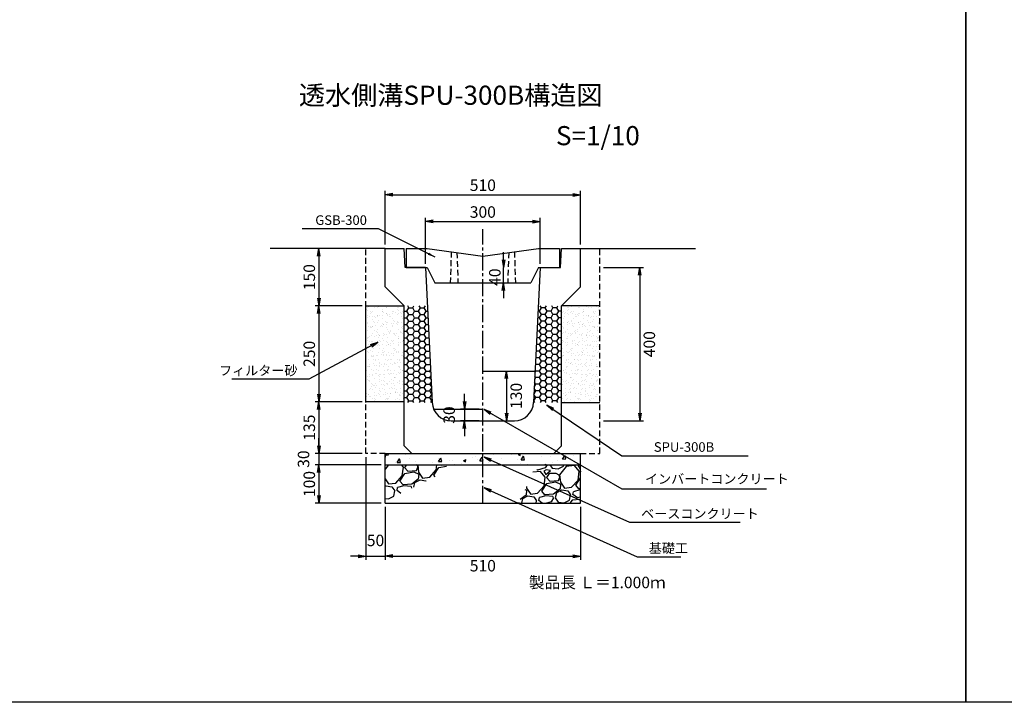
# Model space of a CAD drawing. Extents: x -3874 to 6206, y 1307 to 4966.
# Drawn here: x -1302 to 1267, y 1402 to 3184 of the extents above; entities that cross this region are included whole.
import ezdxf
from ezdxf.enums import TextEntityAlignment as Align

# ---------------------------------------------------------------- set-up
doc = ezdxf.new("R2010")
doc.units = 0
doc.header["$LTSCALE"] = 60
doc.header["$MEASUREMENT"] = 0
doc.linetypes.add('CENTER2', pattern=[1.125, 0.75, -0.125, 0.125, -0.125])
doc.linetypes.add('HIDDEN', pattern=[0.375, 0.25, -0.125])
doc.layers.get('0').update_dxf_attribs({"color": 250, "linetype": 'CONTINUOUS'})
doc.layers.get('DEFPOINTS').update_dxf_attribs({"linetype": 'CONTINUOUS'})
for name, color, linetype in [('CT1', 1, 'CENTER2'), ('HL', 6, 'CONTINUOUS'), ('KL', 5, 'HIDDEN'), ('NAZORI', 4, 'CONTINUOUS'), ('SUNPOU', 3, 'CONTINUOUS')]:
    doc.layers.add(name, color=color, linetype=linetype)
doc.styles.add('BIGFONT', font='simplex', dxfattribs={"bigfont": 'bigfont'})
doc.dimstyles.new('DIM1', dxfattribs={"dimscale": 10, "dimtxt": 2.5, "dimasz": 2, "dimexe": 0, "dimexo": 1, "dimgap": 1, "dimtad": 1, "dimdec": 0, "dimzin": 0, "dimdsep": 46, "dimtxsty": 'BIGFONT', "dimcen": 0, "dimclrd": 4, "dimclre": 4, "dimclrt": 2, "dimadec": 0, "dimazin": 0, "dimtfac": 1, "dimtdec": 4, "dimtmove": 2, "dimatfit": 3, "dimfxl": 1, "dimtolj": 1, "dimtzin": 0, "dimarcsym": 0})
doc.dimstyles.new('P1', dxfattribs={"dimscale": 10, "dimtxt": 3, "dimasz": 2, "dimexe": 1, "dimexo": 1, "dimgap": 1, "dimtad": 2, "dimdec": 0, "dimzin": 0, "dimdsep": 46, "dimtxsty": 'BIGFONT', "dimblk1": 'ARROW', "dimblk2": 'ARROW', "dimsah": 1, "dimcen": 0, "dimclrd": 256, "dimclre": 256, "dimclrt": 256, "dimadec": 0, "dimazin": 0, "dimtfac": 1, "dimtdec": 0, "dimtmove": 2, "dimatfit": 3, "dimldrblk": 'ARROW', "dimfxl": 1, "dimtolj": 1, "dimtzin": 0, "dimlwd": -1, "dimlwe": -1, "dimarcsym": 0})

# ---------------------------------------------------------------- blocks, each defined once
blk = doc.blocks.new('ARROW')
for p in [(-1, 0.17), (-1, 0), (-1, -0.17)]:
    blk.add_line(p, (0, 0))
blk = doc.blocks.new('*D106')
at = {"layer": 'DEFPOINTS', "color": 0}
for p in [(211.6, 2537.1), (211.3, 2137.1), (315.7, 2137.1)]:
    blk.add_point(p, dxfattribs=at)
at = {"layer": 'SUNPOU'}
for p, q in [((221.6, 2537.1), (325.7, 2537.1)), ((315.7, 2517.1), (315.7, 2157.1)), ((221.3, 2137.1), (325.7, 2137.1))]:
    blk.add_line(p, q, dxfattribs=at)
at = {"layer": 'SUNPOU', "xscale": 20, "yscale": 20, "zscale": 20}
for p, rotation in [((315.7, 2537.1), 90), ((315.7, 2137.1), 270)]:
    blk.add_blockref('ARROW', p, dxfattribs=dict(at, rotation=rotation))
at = {"layer": 'SUNPOU', "insert": (340.7, 2337.1), "char_height": 30, "attachment_point": 5, "rotation": 90, "style": 'BIGFONT'}
blk.add_mtext('\\A1;400', dxfattribs=at)
blk = doc.blocks.new('*D96')
at = {"layer": 'DEFPOINTS', "color": 0}
for p in [(-398.7, 2052.1), (-521.6, 2022.1), (-348.7, 2022.1)]:
    blk.add_point(p, dxfattribs=at)
at = {"layer": 'SUNPOU'}
for p, q in [((-521.6, 2072.1), (-521.6, 2092.1)), ((-408.7, 2052.1), (-531.6, 2052.1)), ((-521.6, 2052.1), (-521.6, 2022.1)), ((-358.7, 2022.1), (-531.6, 2022.1)), ((-521.6, 2002.1), (-521.6, 1982.1))]:
    blk.add_line(p, q, dxfattribs=at)
at = {"layer": 'SUNPOU', "xscale": 20, "yscale": 20, "zscale": 20}
for p, rotation in [((-521.6, 2052.1), 270), ((-521.6, 2022.1), 90)]:
    blk.add_blockref('ARROW', p, dxfattribs=dict(at, rotation=rotation))
at = {"layer": 'SUNPOU', "insert": (-561.6, 2037.1), "char_height": 30, "attachment_point": 5, "rotation": 90, "style": 'BIGFONT'}
blk.add_mtext('\\A1;30', dxfattribs=at)
blk = doc.blocks.new('*D95')
at = {"layer": 'DEFPOINTS', "color": 0}
for p in [(-398.7, 2052.1), (-348.7, 1922.1), (-348.7, 1783.8)]:
    blk.add_point(p, dxfattribs=at)
at = {"layer": 'SUNPOU'}
for p, q in [((-398.7, 2042.1), (-398.7, 1773.8)), ((-348.7, 1912.1), (-348.7, 1773.8)), ((-418.7, 1783.8), (-438.7, 1783.8)), ((-398.7, 1783.8), (-348.7, 1783.8)), ((-328.7, 1783.8), (-308.7, 1783.8))]:
    blk.add_line(p, q, dxfattribs=at)
at = {"layer": 'SUNPOU', "xscale": 20, "yscale": 20, "zscale": 20}
blk.add_blockref('ARROW', (-398.7, 1783.8), dxfattribs=at)
at = {"layer": 'SUNPOU', "xscale": 20, "yscale": 20, "zscale": 20, "rotation": 180}
blk.add_blockref('ARROW', (-348.7, 1783.8), dxfattribs=at)
at = {"layer": 'SUNPOU', "insert": (-373.7, 1824.8), "char_height": 30, "attachment_point": 5, "style": 'BIGFONT'}
blk.add_mtext('\\A1;50', dxfattribs=at)
blk = doc.blocks.new('*D98')
at = {"layer": 'DEFPOINTS', "color": 0}
for p in [(-348.7, 2022.1), (-521.6, 1922.1), (-348.7, 1922.1)]:
    blk.add_point(p, dxfattribs=at)
at = {"layer": 'SUNPOU'}
for p, q in [((-358.7, 2022.1), (-531.6, 2022.1)), ((-521.6, 2002.1), (-521.6, 1942.1)), ((-358.7, 1922.1), (-531.6, 1922.1))]:
    blk.add_line(p, q, dxfattribs=at)
at = {"layer": 'SUNPOU', "xscale": 20, "yscale": 20, "zscale": 20}
for p, rotation in [((-521.6, 2022.1), 90), ((-521.6, 1922.1), 270)]:
    blk.add_blockref('ARROW', p, dxfattribs=dict(at, rotation=rotation))
at = {"layer": 'SUNPOU', "insert": (-546.6, 1972.1), "char_height": 30, "attachment_point": 5, "rotation": 90, "style": 'BIGFONT'}
blk.add_mtext('\\A1;100', dxfattribs=at)
blk = doc.blocks.new('*D97')
at = {"layer": 'DEFPOINTS', "color": 0}
for p in [(-348.7, 1922.1), (161.3, 1922.1), (161.3, 1783.8)]:
    blk.add_point(p, dxfattribs=at)
at = {"layer": 'SUNPOU'}
for p, q in [((-348.7, 1912.1), (-348.7, 1773.8)), ((161.3, 1912.1), (161.3, 1773.8)), ((-328.7, 1783.8), (141.3, 1783.8))]:
    blk.add_line(p, q, dxfattribs=at)
at = {"layer": 'SUNPOU', "xscale": 20, "yscale": 20, "zscale": 20, "rotation": 180}
blk.add_blockref('ARROW', (-348.7, 1783.8), dxfattribs=at)
at = {"layer": 'SUNPOU', "xscale": 20, "yscale": 20, "zscale": 20}
blk.add_blockref('ARROW', (161.3, 1783.8), dxfattribs=at)
at = {"layer": 'SUNPOU', "insert": (-93.7, 1758.8), "char_height": 30, "attachment_point": 5, "style": 'BIGFONT'}
blk.add_mtext('\\A1;510', dxfattribs=at)
blk = doc.blocks.new('*D103')
at = {"layer": 'DEFPOINTS', "color": 0}
for p in [(-398.7, 2186.6), (-521.6, 2052.1), (-398.7, 2052.1)]:
    blk.add_point(p, dxfattribs=at)
at = {"layer": 'SUNPOU'}
for p, q in [((-408.7, 2186.6), (-531.6, 2186.6)), ((-521.6, 2166.6), (-521.6, 2072.1)), ((-408.7, 2052.1), (-531.6, 2052.1))]:
    blk.add_line(p, q, dxfattribs=at)
at = {"layer": 'SUNPOU', "xscale": 20, "yscale": 20, "zscale": 20}
for p, rotation in [((-521.6, 2186.6), 90), ((-521.6, 2052.1), 270)]:
    blk.add_blockref('ARROW', p, dxfattribs=dict(at, rotation=rotation))
at = {"layer": 'SUNPOU', "insert": (-546.6, 2119.3), "char_height": 30, "attachment_point": 5, "rotation": 90, "style": 'BIGFONT'}
blk.add_mtext('\\A1;135', dxfattribs=at)
blk = doc.blocks.new('*D102')
at = {"layer": 'DEFPOINTS', "color": 0}
for p in [(-398.7, 2437.1), (-521.6, 2186.6), (-398.7, 2186.6)]:
    blk.add_point(p, dxfattribs=at)
at = {"layer": 'SUNPOU'}
for p, q in [((-408.7, 2437.1), (-531.6, 2437.1)), ((-521.6, 2417.1), (-521.6, 2206.6)), ((-408.7, 2186.6), (-531.6, 2186.6))]:
    blk.add_line(p, q, dxfattribs=at)
at = {"layer": 'SUNPOU', "xscale": 20, "yscale": 20, "zscale": 20}
for p, rotation in [((-521.6, 2437.1), 90), ((-521.6, 2186.6), 270)]:
    blk.add_blockref('ARROW', p, dxfattribs=dict(at, rotation=rotation))
at = {"layer": 'SUNPOU', "insert": (-546.6, 2311.8), "char_height": 30, "attachment_point": 5, "rotation": 90, "style": 'BIGFONT'}
blk.add_mtext('\\A1;250', dxfattribs=at)
blk = doc.blocks.new('*D100')
at = {"layer": 'DEFPOINTS', "color": 0}
for p in [(-398.7, 2587.1), (-521.6, 2437.1), (-398.7, 2437.1)]:
    blk.add_point(p, dxfattribs=at)
at = {"layer": 'SUNPOU'}
for p, q in [((-408.7, 2587.1), (-531.6, 2587.1)), ((-521.6, 2567.1), (-521.6, 2457.1)), ((-408.7, 2437.1), (-531.6, 2437.1))]:
    blk.add_line(p, q, dxfattribs=at)
at = {"layer": 'SUNPOU', "xscale": 20, "yscale": 20, "zscale": 20}
for p, rotation in [((-521.6, 2587.1), 90), ((-521.6, 2437.1), 270)]:
    blk.add_blockref('ARROW', p, dxfattribs=dict(at, rotation=rotation))
at = {"layer": 'SUNPOU', "insert": (-546.6, 2512.1), "char_height": 30, "attachment_point": 5, "rotation": 90, "style": 'BIGFONT'}
blk.add_mtext('\\A1;150', dxfattribs=at)
blk = doc.blocks.new('*D99')
at = {"layer": 'DEFPOINTS', "color": 0}
for p in [(56.3, 2657.1), (-243.7, 2537.1), (56.3, 2537.1)]:
    blk.add_point(p, dxfattribs=at)
at = {"layer": 'SUNPOU'}
for p, q in [((-243.7, 2547.1), (-243.7, 2667.1)), ((-223.7, 2657.1), (36.3, 2657.1)), ((56.3, 2547.1), (56.3, 2667.1))]:
    blk.add_line(p, q, dxfattribs=at)
at = {"layer": 'SUNPOU', "xscale": 20, "yscale": 20, "zscale": 20, "rotation": 180}
blk.add_blockref('ARROW', (-243.7, 2657.1), dxfattribs=at)
at = {"layer": 'SUNPOU', "xscale": 20, "yscale": 20, "zscale": 20}
blk.add_blockref('ARROW', (56.3, 2657.1), dxfattribs=at)
at = {"layer": 'SUNPOU', "insert": (-93.7, 2682.1), "char_height": 30, "attachment_point": 5, "style": 'BIGFONT'}
blk.add_mtext('\\A1;300', dxfattribs=at)
blk = doc.blocks.new('*D101')
at = {"layer": 'DEFPOINTS', "color": 0}
for p in [(-93.7, 2167.1), (-141.6, 2137.1), (-93.7, 2137.1)]:
    blk.add_point(p, dxfattribs=at)
at = {"layer": 'SUNPOU'}
for p, q in [((-141.6, 2187.1), (-141.6, 2207.1)), ((-103.7, 2167.1), (-151.6, 2167.1)), ((-141.6, 2167.1), (-141.6, 2137.1)), ((-103.7, 2137.1), (-151.6, 2137.1)), ((-141.6, 2117.1), (-141.6, 2097.1))]:
    blk.add_line(p, q, dxfattribs=at)
at = {"layer": 'SUNPOU', "xscale": 20, "yscale": 20, "zscale": 20}
for p, rotation in [((-141.6, 2167.1), 270), ((-141.6, 2137.1), 90)]:
    blk.add_blockref('ARROW', p, dxfattribs=dict(at, rotation=rotation))
at = {"layer": 'SUNPOU', "insert": (-181.6, 2152.1), "char_height": 30, "attachment_point": 5, "rotation": 90, "style": 'BIGFONT'}
blk.add_mtext('\\A1;30', dxfattribs=at)
blk = doc.blocks.new('*D104')
at = {"layer": 'DEFPOINTS', "color": 0}
for p in [(-93.7, 2267.1), (-93.7, 2137.1), (-31.6, 2137.1)]:
    blk.add_point(p, dxfattribs=at)
at = {"layer": 'SUNPOU'}
for p, q in [((-83.7, 2267.1), (-21.6, 2267.1)), ((-31.6, 2247.1), (-31.6, 2157.1)), ((-83.7, 2137.1), (-21.6, 2137.1))]:
    blk.add_line(p, q, dxfattribs=at)
at = {"layer": 'SUNPOU', "xscale": 20, "yscale": 20, "zscale": 20}
for p, rotation in [((-31.6, 2267.1), 90), ((-31.6, 2137.1), 270)]:
    blk.add_blockref('ARROW', p, dxfattribs=dict(at, rotation=rotation))
at = {"layer": 'SUNPOU', "insert": (-6.6, 2202.1), "char_height": 30, "attachment_point": 5, "rotation": 90, "style": 'BIGFONT'}
blk.add_mtext('\\A1;130', dxfattribs=at)
blk = doc.blocks.new('*D105')
at = {"layer": 'DEFPOINTS', "color": 0}
for p in [(161.3, 2727.1), (-348.7, 2587.1), (161.3, 2587.1)]:
    blk.add_point(p, dxfattribs=at)
at = {"layer": 'SUNPOU'}
for p, q in [((-348.7, 2597.1), (-348.7, 2737.1)), ((-328.7, 2727.1), (141.3, 2727.1)), ((161.3, 2597.1), (161.3, 2737.1))]:
    blk.add_line(p, q, dxfattribs=at)
at = {"layer": 'SUNPOU', "xscale": 20, "yscale": 20, "zscale": 20, "rotation": 180}
blk.add_blockref('ARROW', (-348.7, 2727.1), dxfattribs=at)
at = {"layer": 'SUNPOU', "xscale": 20, "yscale": 20, "zscale": 20}
blk.add_blockref('ARROW', (161.3, 2727.1), dxfattribs=at)
at = {"layer": 'SUNPOU', "insert": (-93.7, 2752.1), "char_height": 30, "attachment_point": 5, "style": 'BIGFONT'}
blk.add_mtext('\\A1;510', dxfattribs=at)
blk = doc.blocks.new('*D107')
at = {"layer": 'DEFPOINTS', "color": 0}
for p in [(-39.5, 2537.1), (-39.5, 2537.1), (-39.5, 2497.1)]:
    blk.add_point(p, dxfattribs=at)
at = {"layer": 'SUNPOU'}
for p, q in [((-39.5, 2557.1), (-39.5, 2577.1)), ((-39.5, 2497.1), (-39.5, 2537.1)), ((-39.5, 2477.1), (-39.5, 2457.1))]:
    blk.add_line(p, q, dxfattribs=at)
at = {"layer": 'SUNPOU', "xscale": 20, "yscale": 20, "zscale": 20}
for p, rotation in [((-39.5, 2537.1), 270), ((-39.5, 2497.1), 90)]:
    blk.add_blockref('ARROW', p, dxfattribs=dict(at, rotation=rotation))
at = {"layer": 'SUNPOU', "insert": (-62.4, 2512.1), "char_height": 30, "attachment_point": 5, "rotation": 90, "style": 'BIGFONT'}
blk.add_mtext('\\A1;40', dxfattribs=at)
blk = doc.blocks.new('A$C72BA1FAD')
at = {"layer": 'HL'}
for p, q in [((0, 90), (55, 90)), ((0, 90), (0, 40)), ((55, 90), (200, 70)), ((200, 70), (345, 90)), ((345, 90), (400, 90)), ((400, 90), (400, 40)), ((0, 40), (55, 40)), ((55, 40), (75, 0)), ((345, 40), (325, 0)), ((345, 40), (400, 40)), ((75, 0), (325, 0))]:
    blk.add_line(p, q, dxfattribs=at)
at = {"layer": 'KL'}
for p, q in [((117.5, 81.4), (115, 0)), ((132.5, 79.3), (135, 0)), ((267.5, 79.3), (265, 0)), ((282.5, 81.4), (285, 0))]:
    blk.add_line(p, q, dxfattribs=at)
blk = doc.blocks.new('A$C25B74F18')
at = {"color": 5}
blk.add_blockref('A$C72BA1FAD', (271.4, 0), dxfattribs=at)
at = {"layer": 'SUNPOU', "insert": (169, 163.9), "char_height": 25, "attachment_point": 6, "style": 'BIGFONT'}
blk.add_mtext('\\A1;GSB-300', dxfattribs=at)
at = {"layer": 'SUNPOU', "annotation_type": 0, "has_hookline": 1, "hookline_direction": 1, "text_width": 169}
blk.add_leader([(347.2, 67.2), (199, 141.4), (179, 141.4)], dimstyle='DIM1', dxfattribs=at)
blk = doc.blocks.new('A$C105B5721')
at = {"color": 5}
blk.add_blockref('A$C25B74F18', (0, 0), dxfattribs=at)
blk = doc.blocks.new('A$C0E9223DF')
at = {"color": 5}
blk.add_blockref('A$C105B5721', (0, 0), dxfattribs=at)
blk = doc.blocks.new('A$C38392A7F')
at = {"color": 5}
blk.add_blockref('A$C0E9223DF', (0, 0), dxfattribs=at)
blk = doc.blocks.new('A$C67384017')
at = {"color": 5}
blk.add_blockref('A$C38392A7F', (0, 0), dxfattribs=at)

msp = doc.modelspace()

# ---------------------------------------------------------------- hatches: boundary and pattern name
at = {"layer": 'NAZORI'}
h = msp.add_hatch(dxfattribs=at)
h.set_pattern_fill('AR-SAND', color=256, scale=10, style=0)
h.set_pattern_definition([(37.5, (-3211.633, 587.073), (-0.629934, 19.26824), [0, -15.2, 0, -17, 0, -16.25]), (7.5, (-3211.633, 587.073), (17.69777, 28.22146), [0, -8.2, 0, -13.7, 0, -5.25]), (327.5, (-3223.933, 587.073), (31.14142, 0.05659), [0, -5, 0, -18, 0, -23.5]), (317.5, (-3223.933, 587.073), (30.06127, 8.77676), [0, -2.5, 0, -11.8, 0, -13.5])])
h.paths.add_polyline_path([(-398.7, 2186.6), (-298.7, 2186.6), (-298.7, 2437.1), (-398.7, 2437.1)])
h = msp.add_hatch(dxfattribs=at)
h.set_pattern_fill('HONEY', color=256, scale=80, style=0)
h.set_pattern_definition([(0, (-3691.633, 413.78), (15, 8.660254), [10, -20]), (120, (-3691.633, 413.78), (-15, 8.660254), [10, -20]), (60, (-3691.633, 413.78), (3e-08, 17.320508), [-20, 10])])
h.paths.add_polyline_path([(-298.7, 2184.6), (-226.1, 2184.6), (-238.7, 2437.1), (-298.7, 2437.1)])
h = msp.add_hatch(dxfattribs=at)
h.set_pattern_fill('HONEY', color=256, scale=80, style=0)
h.set_pattern_definition([(180, (3504.221, 413.78), (-15, 8.660254), [10, -20]), (60, (3504.221, 413.78), (15, 8.660254), [10, -20]), (120, (3504.221, 413.78), (-3e-08, 17.320508), [-20, 10])])
h.paths.add_polyline_path([(111.3, 2184.6), (38.7, 2184.6), (51.3, 2437.1), (111.3, 2437.1)])
h = msp.add_hatch(dxfattribs=at)
h.set_pattern_fill('AR-SAND', color=256, scale=10, style=0)
h.set_pattern_definition([(142.5, (3024.22, 587.073), (0.629934, 19.26824), [0, -15.2, 0, -17, 0, -16.25]), (172.5, (3024.22, 587.073), (-17.69777, 28.22146), [0, -8.2, 0, -13.7, 0, -5.25]), (212.5, (3036.52, 587.073), (-31.14142, 0.05659), [0, -5, 0, -18, 0, -23.5]), (222.5, (3036.52, 587.073), (-30.06127, 8.77676), [0, -2.5, 0, -11.8, 0, -13.5])])
h.paths.add_polyline_path([(211.3, 2184.6), (111.3, 2184.6), (111.3, 2437.1), (211.3, 2437.1)])
h = msp.add_hatch(dxfattribs=at)
h.set_pattern_fill('AR-CONC', color=256, scale=10, angle=10, style=0)
h.set_pattern_definition([(60, (-1971.633, 647.073), (71.726, 6.2752), [7.5, -82.5]), (5, (-1971.63, 647.07), (-26.726, 71.667), [6, -66]), (110.4514, (-1965.656, 647.596), (45, 77.9423), [6.374, -70.1142]), (56.1842, (-1975.11, 666.77), (107.977, 2.232), [11.25, -123.75]), (106.6356, (-1966.11, 666.96), (75.131, 112.162), [9.561, -105.1713]), (1.184, (-1975.11, 666.77), (75.131, 112.162), [9, -99]), (31, (-1964.39, 663.58), (65.7753, -29.285), [7.5, -82.5]), (336, (-1964.39, 663.58), (11.3698, 75.6385), [6, -66]), (81.4514, (-1958.91, 661.14), (77.145, 46.3534), [6.374, -70.1142]), (47.5, (-1971.633, 647.073), (-4.58313, 32.9948), [0, -65.2, 0, -67, 0, -66.25]), (17.5, (-1971.633, 647.073), (19.0584, 43.41013), [0, -38.2, 0, -63.7, 0, -25.25]), (337.5, (-1993.594, 643.2), (52.9629, 7.0485), [0, -25, 0, -78, 0, -103.5]), (327.5, (-2003.44, 641.464), (55.6943, 19.9853), [0, -32.5, 0, -51.8, 0, -73.5])])
h.paths.add_polyline_path([(-93.7, 2022.1), (-93.7, 2052.1), (-348.7, 2052.1), (-348.7, 2022.1)])
h.paths.add_polyline_path([(161.3, 2022.1), (161.3, 2052.1), (-93.7, 2052.1), (-93.7, 2022.1)])
h = msp.add_hatch(dxfattribs=at)
h.set_pattern_fill('GRAVEL', color=256, scale=90, angle=10, style=0)
h.set_pattern_definition([(238.0128, (48.187, 99.885), (-568.40638, -922.72106), [12.1082, -1198.718]), (194.9697, (41.773, 89.6153), (1047.964266, 276.1719756), [20.7781, -2057.0332]), (142.5104, (21.7, 84.248), (1058.237987, -818.67723), [14.651, -1450.4429]), (277.2737, (-8.9595, 55.995), (-223.93438, 1788.282255), [18.9214, -1873.2202]), (302.8337, (-6.564, 37.2257), (-630.704343, 985.45022), [18.554, -1836.8436]), (7.2737, (3.496, 21.636), (-1788.282255, -223.93438), [18.9214, -1873.2202]), (47.6942, (22.2652, 24.0314), (-995.942512, -1089.49461), [25.0226, -2477.2364]), (82.2553, (39.1076, 42.5372), (276.6065054, 2059.317537), [23.624, -2338.7689]), (131.4296, (42.291, 65.9456), (-912.230602, 1027.1978145), [18.9855, -1879.5666]), (185.2364, (29.7285, 80.1804), (990.587963, 83.279763), [21.675, -1062.0687]), (232.3974, (8.144, 78.2023), (-891.6814527, -1162.4991205), [28.0303, -2775.0037]), (148.8141, (78.943, 70.581), (-714.19912, 422.39755), [9.567, -947.146]), (181.4692, (70.7585, 75.5346), (1183.481715, 25.902244), [18.2013, -1801.936]), (235, (52.56, 75.07), (15.6283, -88.6327), [12.728, -114.5513]), (213.1986, (44.483, 84.61), (411.90677, 255.40719), [6.8542, -678.5653]), (301.8014, (38.748, 80.857), (-135.5177, 250.26978), [9.6933, -474.9716]), (40.9638, (43.856, 72.619), (234.64121, 224.15059), [15.7436, -509.042]), (171.5651, (55.745, 82.94), (192.89375, -57.37588), [11.3842, -273.221]), (26.3895, (-12.659, 71.7925), (839.442279, 422.180841), [15.948, -1578.856]), (80.3462, (1.627, 78.881), (-182.61864, -1037.473134), [13.3795, -1324.5667]), (303.1986, (52.619, 100.667), (-255.40719, 411.90677), [13.7083, -671.7112]), (353.6105, (60.125, 89.1956), (-933.212067, 109.614053), [15.948, -1578.856]), (349.444, (-2.969, 16.84), (-474.42026, 99.12333), [15.3792, -753.5812]), (304.7751, (12.1495, 14.023), (-615.074546, 896.81842), [12.886, -1275.7179]), (76.8014, (69.134, 12.19), (99.12384, 474.42016), [13.7083, -671.7112]), (27.354, (72.2635, 25.5364), (-1089.711992, -557.698703), [15.0868, -1493.5882]), (79.444, (25.703, 4.532), (-99.12333, -474.42026), [7.6896, -761.2708]), (111.3099, (63.816, 11.252), (-151.14584, 338.90256), [4.589, -454.3226]), (175.9638, (62.148, 15.528), (281.52645, -41.7475), [18.554, -352.5255]), (196.009, (43.64, 16.8337), (870.69863, 244.915993), [17.1945, -1702.253]), (313.6901, (45.263, 64.642), (-119.88948, 161.637), [12.98, -311.5196]), (3.1572, (54.2287, 55.2562), (1538.012603, 88.4155975), [22.6615, -2243.4807]), (70.9454, (76.856, 56.504), (-245.132436, -682.942263), [9.266, -917.3407]), (100, (79.88, 65.26), (-104.261, 73.0044), [5.4, -84.6]), (130.2564, (41.3983, 19.18), (463.928728, -557.915838), [12.5032, -1237.8168]), (58.0128, (33.3186, 28.722), (568.40638, 922.72106), [24.2165, -1186.6097]), (10, (46.15, 49.26), (73.0044, 104.261), [23.4, -66.6]), (335.3048, (69.1914, 53.325), (-995.724955, 464.146377), [14.2303, -1408.7947]), (264.0546, (82.12, 47.38), (-26.11934, -370.15914), [13.1042, -642.1057]), (217.646, (80.763, 34.346), (-1527.7374056, -1183.2659796), [21.3359, -2112.2527]), (185.4261, (63.869, 21.3146), (-1167.853375, -114.5361396), [22.572, -2234.6167])])
h.paths.add_polyline_path([(-194.2, 2003), (-187.4, 2022.1), (-348.7, 2022.1), (-348.7, 1927.5)])
h.paths.add_polyline_path([(161.3, 2022.1), (72.2, 2022.1), (38.5, 2006.1), (-0.5, 1922.1), (161.3, 1922.1)])

# ---------------------------------------------------------------- linework, layer by layer
for p, q in [((-348.7, 2587.1), (-648.7, 2587.1)), ((-348.7, 2487.1), (-348.7, 2587.1)), ((-348.7, 2587.1), (-298.7, 2587.1)), ((-296.7, 2537.1), (-298.7, 2587.1)), ((109.3, 2537.1), (111.3, 2587.1)), ((111.3, 2587.1), (161.3, 2587.1)), ((161.3, 2587.1), (461.3, 2587.1)), ((161.3, 2487.1), (161.3, 2587.1)), ((-243.7, 2537.1), (-296.7, 2537.1)), ((-243.7, 2537.1), (-226.1, 2184.6)), ((56.3, 2537.1), (38.7, 2184.6)), ((56.3, 2537.1), (109.3, 2537.1)), ((-348.7, 2487.1), (-298.7, 2437.1)), ((161.3, 2487.1), (111.3, 2437.1)), ((-398.7, 2184.6), (-398.7, 2437.1)), ((-398.7, 2437.1), (-298.7, 2437.1)), ((-298.7, 2072.1), (-298.7, 2437.1)), ((111.3, 2072.1), (111.3, 2437.1)), ((211.3, 2437.1), (111.3, 2437.1)), ((-93.7, 2267.1), (42.8, 2267.1)), ((-298.7, 2186.6), (-398.7, 2186.6)), ((111.3, 2184.6), (211.3, 2184.6)), ((-222, 2167.1), (-93.7, 2167.1)), ((-176.1, 2137.1), (-11.3, 2137.1)), ((-298.7, 2072.1), (-278.7, 2052.1)), ((91.3, 2052.1), (111.3, 2072.1)), ((-348.7, 1922.1), (-348.7, 2052.1)), ((-348.7, 2052.1), (161.3, 2052.1)), ((161.3, 1922.1), (161.3, 2052.1)), ((-348.7, 2022.1), (161.3, 2022.1)), ((-348.7, 1922.1), (161.3, 1922.1))]:
    msp.add_line(p, q)
for centre, start, end in [((-176.1, 2187.1), 182.8624, 270), ((-11.3, 2187.1), 270, 357.1376)]:
    msp.add_arc(centre, 50, start, end)
at = {"layer": 'CT1'}
msp.add_line((-93.7, 1922.1), (-93.7, 2637.1), dxfattribs=at)
at = {"layer": 'DEFPOINTS'}
for p in [(-298.7, 2587.1), (-296.7, 2537.1)]:
    msp.add_point(p, dxfattribs=at)
at = {"layer": 'KL'}
for p, q in [((-398.7, 2052.1), (-398.7, 2587.1)), ((211.3, 2052.1), (211.3, 2587.1)), ((-348.7, 2052.1), (-398.7, 2052.1)), ((161.3, 2052.1), (211.3, 2052.1))]:
    msp.add_line(p, q, dxfattribs=at)
at = {"layer": 'KL', "color": 0, "linetype": 'ByBlock', "ltscale": 2}
for points in [[(-1353.7, 1402.2), (-1353.7, 4966.2), (1166.3, 4966.2), (1166.3, 1402.2)], [(1166.3, 1402.2), (1166.3, 4966.2), (3686.3, 4966.2), (3686.3, 1402.2)]]:
    msp.add_lwpolyline(points, close=True, dxfattribs=at)

# ---------------------------------------------------------------- block references
msp.add_blockref('A$C67384017', (-565.1, 2497.1))

# ---------------------------------------------------------------- texts
at = {"style": 'BIGFONT'}
for s, p in [('透水側溝SPU-300B構造図', (-177.5, 2980.5)), ('S=1/10', (206.5, 2875))]:
    msp.add_text(s, height=50, dxfattribs=at).set_placement(p, align=Align.MIDDLE)
at = {"color": 1, "insert": (26.5, 1730.1), "char_height": 30, "width": 370.7, "attachment_point": 1, "style": 'BIGFONT'}
msp.add_mtext('{\\C1;製品長 Ｌ＝1.000ｍ}', dxfattribs=at)
at = {"layer": 'SUNPOU', "char_height": 25, "style": 'BIGFONT'}
for s, insert, attachment_point in [('\\A1;フィルター砂', (-577.4, 2268.3), 6), ('\\A1;SPU-300B', (352.5, 2068.7), 4), ('インバートコンクリート', (329.4, 1982.1), 4), ('\\A1;ベースコンクリート', (319.4, 1894.6), 4), ('\\A1;基礎工', (339.4, 1804.6), 4)]:
    msp.add_mtext(s, dxfattribs=dict(at, insert=insert, attachment_point=attachment_point))

# ---------------------------------------------------------------- dimensions: what is measured, and where the dimension line sits
at = {"layer": 'SUNPOU'}
for base, p1, p2, picture, middle in [((161.3, 2727.1), (-348.7, 2587.1), (161.3, 2587.1), '*D105', (-93.7, 2752.1)), ((56.3, 2657.1), (-243.7, 2537.1), (56.3, 2537.1), '*D99', (-93.7, 2682.1)), ((161.3, 1783.8), (-348.7, 1922.1), (161.3, 1922.1), '*D97', (-93.7, 1758.8))]:
    dim = msp.add_linear_dim(base=base, p1=p1, p2=p2, dimstyle='P1', dxfattribs=at)
    dim.commit()
    dim.dimension.update_dxf_attribs({"geometry": picture, "text_midpoint": middle})
for base, p1, p2, picture, middle in [((-521.6, 2437.1), (-398.7, 2587.1), (-398.7, 2437.1), '*D100', (-546.6, 2512.1)), ((315.7, 2137.1), (211.6, 2537.1), (211.3, 2137.1), '*D106', (340.7, 2337.1)), ((-521.633, 2186.5763), (-398.7061, 2437.0732), (-398.7061, 2186.5763), '*D102', (-546.633, 2311.8247)), ((-31.6, 2137.1), (-93.7, 2267.1), (-93.7, 2137.1), '*D104', (-6.6, 2202.1)), ((-521.633, 2052.0732), (-398.7061, 2186.5763), (-398.7061, 2052.0732), '*D103', (-546.633, 2119.3247)), ((-141.6, 2137.1), (-93.7, 2167.1), (-93.7, 2137.1), '*D101', (-181.6, 2152.1)), ((-521.6, 2022.1), (-398.7, 2052.1), (-348.7, 2022.1), '*D96', (-561.6, 2037.1)), ((-521.6, 1922.1), (-348.7, 2022.1), (-348.7, 1922.1), '*D98', (-546.6, 1972.1))]:
    dim = msp.add_linear_dim(base=base, p1=p1, p2=p2, angle=90, dimstyle='P1', dxfattribs=at)
    dim.commit()
    dim.dimension.update_dxf_attribs({"geometry": picture, "text_midpoint": middle})
dim = msp.add_linear_dim(base=(-39.5, 2537.1), p1=(-39.5, 2497.1), p2=(-39.5, 2537.1), angle=90, dimstyle='P1', dxfattribs=at)
dim.commit()
dim.dimension.update_dxf_attribs({"geometry": '*D107', "text_midpoint": (-62.4, 2512.1), "dimtype": 160})
dim = msp.add_linear_dim(base=(-348.7, 1783.8), p1=(-398.7, 2052.1), p2=(-348.7, 1922.1), dimstyle='P1', dxfattribs=at)
dim.commit()
dim.dimension.update_dxf_attribs({"geometry": '*D95', "text_midpoint": (-373.7, 1824.8), "dimtype": 160})

# ---------------------------------------------------------------- leaders
at = {"layer": 'SUNPOU', "annotation_type": 0, "has_hookline": 1}
for points, hookline_direction, text_width in [([(-367.7, 2342.8), (-547.4, 2245.8), (-567.4, 2245.8)], 1, 171.7), ([(-90.6, 2166.9), (269.4, 1959.8), (319.4, 1959.6)], 0, 316.7), ([(73.1, 2178), (269.4, 2045.3), (394.5, 2045.4)], 0, 194), ([(-90.6, 2042.1), (289.4, 1872.1), (309.4, 1872.1)], 0, 258.3), ([(-90.6, 1962.1), (309.4, 1782.1), (329.4, 1782.1)], 0, 83.3)]:
    msp.add_leader(points, dimstyle='P1', dxfattribs=dict(at, hookline_direction=hookline_direction, text_width=text_width))

doc.saveas('drawing.dxf')
